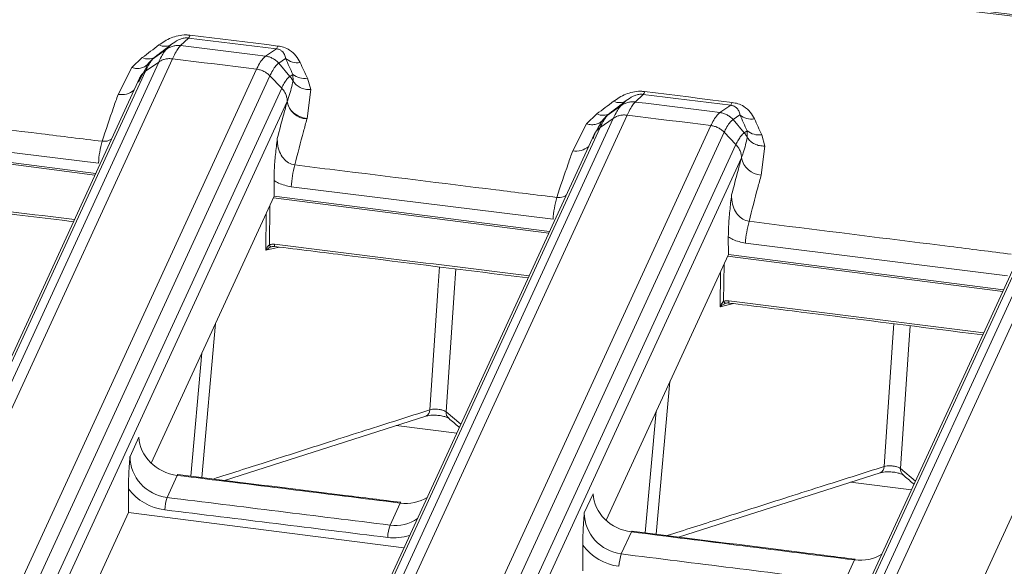
# Model space of a CAD drawing. Units: millimetres. Extents: x 3 to 418, y 1 to 295.
# Drawn here: x 162 to 178, y 250 to 259 of the extents above; entities that cross this region are included whole.
import ezdxf

# ---------------------------------------------------------------- set-up
doc = ezdxf.new("R2010")
doc.units = ezdxf.units.MM

msp = doc.modelspace()

# ---------------------------------------------------------------- linework, layer by layer
at = {"color": 7, "linetype": 'Continuous', "lineweight": 15}
for p, q in [((164.6907, 258.5141), (164.7745, 258.595)), ((165.0505, 258.6979), (164.9213, 258.5733)), ((164.4664, 258.3517), (164.6907, 258.5141)), ((166.3096, 258.4022), (166.4851, 258.5211)), ((159.5683, 247.4623), (164.5645, 258.3063)), ((164.7907, 258.3593), (159.7945, 247.5153)), ((164.1269, 258.2146), (164.2971, 258.3787)), ((164.399, 258.286), (164.2341, 257.9801)), ((164.3489, 258.1571), (164.5645, 258.3063)), ((164.4504, 258.3406), (164.4249, 258.3161)), ((164.5025, 258.3865), (164.4664, 258.3517)), ((166.6355, 258.3638), (166.5225, 258.2873)), ((166.5225, 258.2873), (166.7058, 258.0731)), ((164.3489, 258.1571), (159.3526, 247.3131)), ((161.1662, 247.3463), (166.1624, 258.1902)), ((163.9031, 257.7794), (164.1269, 258.2146)), ((164.2575, 258.0546), (159.25, 247.1861)), ((166.3791, 258.0816), (161.3828, 247.2376)), ((166.3791, 258.0816), (166.5711, 257.8805)), ((166.7058, 258.0731), (166.7533, 258.1052)), ((166.7558, 257.9953), (166.7533, 258.1052)), ((166.9913, 258.0418), (167.0446, 257.8561)), ((161.5749, 247.0366), (166.5711, 257.8805)), ((167.0446, 257.8561), (166.9841, 257.3846)), ((166.6606, 257.6631), (161.6678, 246.8266)), ((166.6606, 257.6631), (166.6622, 257.6677)), ((172.1072, 257.5961), (172.1909, 257.6769)), ((172.4673, 257.7798), (172.3381, 257.6551)), ((171.8827, 257.4338), (172.1072, 257.5961)), ((171.9187, 257.4685), (171.8827, 257.4338)), ((173.7206, 257.4828), (173.8961, 257.6017)), ((166.9841, 257.3846), (166.9825, 257.3791)), ((166.9848, 246.5443), (171.981, 257.3883)), ((172.2075, 257.4411), (167.2113, 246.5971)), ((171.5433, 257.2977), (171.713, 257.4609)), ((171.7651, 257.2391), (171.981, 257.3883)), ((171.8662, 257.4223), (171.841, 257.398)), ((174.0464, 257.4444), (173.9333, 257.3678)), ((173.9333, 257.3678), (174.1163, 257.1536)), ((163.5824, 256.6599), (159.3161, 257.1812)), ((171.7651, 257.2391), (166.7689, 246.3952)), ((168.5772, 246.4269), (173.5735, 257.2709)), ((173.7898, 257.1621), (168.7936, 246.3182)), ((171.3179, 256.8597), (171.5433, 257.2977)), ((173.7898, 257.1621), (173.9816, 256.961)), ((174.1163, 257.1536), (174.164, 257.1859)), ((174.1664, 257.0753), (174.164, 257.1859)), ((163.5376, 256.492), (159.0364, 257.0682)), ((171.6736, 257.1365), (166.6661, 246.268)), ((174.4017, 257.1223), (174.455, 256.9356)), ((168.9854, 246.1171), (173.9816, 256.961)), ((174.455, 256.9356), (174.394, 256.4644)), ((174.0726, 256.7475), (169.0764, 245.9036)), ((179.6227, 256.5129), (174.6265, 245.669)), ((166.4461, 256.376), (166.4474, 256.1194)), ((174.3996, 245.6164), (179.3959, 256.4603)), ((170.9984, 255.7451), (166.726, 256.2734)), ((179.088, 256.2085), (174.0805, 245.34)), ((179.1798, 256.3113), (174.1835, 245.4673)), ((175.9885, 245.4974), (180.9847, 256.3413)), ((164.4432, 251.7694), (166.4474, 256.1194)), ((170.94, 255.5442), (166.4474, 256.1194)), ((173.8569, 255.4573), (173.8583, 255.1706)), ((166.414, 255.2977), (166.4024, 255.2955)), ((178.4126, 254.8197), (174.1358, 255.3548)), ((171.8625, 250.8388), (173.8583, 255.1706)), ((178.3452, 254.5961), (173.8583, 255.1706)), ((173.8247, 254.3767), (173.813, 254.3745)), ((165.6395, 251.4883), (168.9222, 252.5351)), ((164.0968, 251.8795), (164.2404, 252.1911)), ((164.8672, 251.571), (164.7011, 251.2104)), ((173.0445, 250.566), (176.3348, 251.6117)), ((164.0727, 250.9654), (164.0709, 251.3535)), ((171.5076, 250.9596), (171.6503, 251.2693)), ((168.3384, 250.7602), (168.504, 251.1198)), ((164.0727, 250.9654), (162.085, 246.6513)), ((168.5653, 250.3902), (164.0727, 250.9654)), ((172.2762, 250.6493), (172.1109, 250.2906)), ((171.4836, 250.0166), (171.4817, 250.4336)), ((175.7525, 249.8347), (175.9174, 250.1927))]:
    msp.add_line(p, q, dxfattribs=at)
at = {"color": 8, "linetype": 'Continuous', "lineweight": 15}
for p, q in [((163.5251, 256.465), (159.024, 257.0413)), ((170.9276, 255.5173), (166.435, 256.0925)), ((166.378, 255.9688), (166.3702, 255.3289)), ((166.3111, 255.2389), (166.3184, 255.8394)), ((166.5303, 255.2913), (166.3111, 255.2389)), ((178.3327, 254.5692), (173.8459, 255.1437)), ((173.7882, 255.0185), (173.7808, 254.4078)), ((173.7217, 254.318), (173.7286, 254.8891)), ((173.941, 254.3702), (173.7217, 254.318)), ((165.4929, 254.0479), (165.266, 251.5346)), ((165.0897, 251.5565), (165.2711, 253.5665)), ((172.904, 253.0994), (172.6794, 250.6118)), ((169.2531, 252.6067), (169.4931, 252.404)), ((172.5031, 250.6339), (172.6822, 252.618)), ((168.4392, 252.3811), (169.426, 252.2582)), ((176.6658, 251.6826), (176.9083, 251.4775)), ((175.8518, 251.4582), (176.8426, 251.3349))]:
    msp.add_line(p, q, dxfattribs=at)
at = {"color": 7, "linetype": 'Continuous', "lineweight": 15, "flags": 128}
for points in [[(166.4851, 258.5211), (166.3058, 258.5432), (166.1265, 258.5653), (165.9471, 258.5875), (165.7678, 258.6096), (165.5885, 258.6317), (165.4092, 258.6537), (165.2299, 258.6758), (165.0505, 258.6979)], [(165.0743, 258.7442), (165.2536, 258.7221), (165.4329, 258.7), (165.6122, 258.678), (165.7916, 258.6559), (165.9709, 258.6338), (166.1502, 258.6116), (166.3295, 258.5895), (166.5088, 258.5674)], [(164.9213, 258.5733), (165.0948, 258.5519), (165.2684, 258.5305), (165.4419, 258.5091), (165.6154, 258.4878), (165.789, 258.4664), (165.9625, 258.445), (166.136, 258.4236), (166.3096, 258.4022)], [(166.1624, 258.1902), (165.991, 258.2114), (165.8195, 258.2325), (165.648, 258.2537), (165.4766, 258.2748), (165.3051, 258.2959), (165.1337, 258.317), (164.9622, 258.3382), (164.7907, 258.3593)], [(172.4911, 257.8261), (172.6697, 257.8038), (172.8483, 257.7816), (173.0269, 257.7593), (173.2055, 257.7371), (173.3841, 257.7148), (173.5627, 257.6926), (173.7412, 257.6703), (173.9198, 257.648)], [(172.3381, 257.6551), (172.5109, 257.6336), (172.6837, 257.612), (172.8565, 257.5905), (173.0293, 257.569), (173.2022, 257.5474), (173.375, 257.5259), (173.5478, 257.5044), (173.7206, 257.4828)], [(173.8961, 257.6017), (173.7175, 257.624), (173.5389, 257.6463), (173.3603, 257.6685), (173.1817, 257.6908), (173.0031, 257.713), (172.8245, 257.7353), (172.6459, 257.7575), (172.4673, 257.7798)], [(173.5735, 257.2709), (173.4027, 257.2922), (173.232, 257.3134), (173.0612, 257.3347), (172.8905, 257.356), (172.7198, 257.3773), (172.549, 257.3986), (172.3783, 257.4198), (172.2075, 257.4411)], [(164.8672, 251.571), (164.8723, 251.5797), (164.8768, 251.5828), (164.8774, 251.5828)], [(168.504, 251.1198), (168.5091, 251.1285), (168.5136, 251.1316), (168.5142, 251.1316)], [(172.2762, 250.6493), (172.2812, 250.658), (172.2857, 250.6611), (172.2863, 250.6611)], [(175.9174, 250.1927), (175.9225, 250.2014), (175.927, 250.2045), (175.9275, 250.2045)]]:
    msp.add_lwpolyline(points, dxfattribs=at)
at = {"color": 8, "linetype": 'Continuous', "lineweight": 15, "flags": 128}
for points in [[(166.454, 255.3367), (166.4536, 255.3268), (166.4536, 255.3182), (166.454, 255.311), (166.4547, 255.3056), (166.4558, 255.302), (166.4572, 255.3004), (166.4575, 255.3004)], [(168.9873, 252.6385), (169.1185, 254.5787), (169.1192, 254.5892), (169.1448, 254.9672)], [(169.4104, 254.9342), (169.3842, 254.5458), (169.2531, 252.6067)], [(176.4001, 251.7152), (176.5313, 253.6552), (176.5319, 253.6655), (176.5574, 254.0423)], [(176.8231, 254.009), (176.7969, 253.6219), (176.6658, 251.6826)]]:
    msp.add_lwpolyline(points, dxfattribs=at)
at = {"color": 7, "linetype": 'Continuous', "lineweight": 15}
for centre, radius, start, end in [((164.6615, 258.7812), 0.2178, 244.62268, 301.25874), ((164.9627, 258.7722), 0.115, 319.78302, 345.93677), ((166.3972, 258.5954), 0.1151, 319.79474, 345.92885), ((164.3927, 258.5704), 0.2141, 243.48823, 300.86186), ((166.8297, 258.6013), 0.3067, 230.72954, 278.05035), ((166.944, 258.3427), 0.3046, 231.23089, 278.93127), ((172.3791, 257.8542), 0.1154, 319.84361, 345.8958), ((167.0001, 257.7234), 0.3447, 190.06567, 267.08791), ((172.078, 257.8634), 0.218, 244.55458, 301.21042), ((173.8078, 257.6762), 0.1155, 319.8553, 345.8879), ((171.8089, 257.6526), 0.2143, 243.42029, 300.813), ((174.2406, 257.6817), 0.3066, 230.69824, 277.98691), ((174.3548, 257.4232), 0.3045, 231.19952, 278.86787), ((165.5504, 256.5213), 1.9729, 165.50121, 175.9734), ((174.4121, 256.8089), 0.345, 190.26167, 266.99041), ((168.6968, 256.1334), 1.9758, 165.47741, 175.93491), ((172.973, 255.6029), 1.9797, 165.44518, 175.88257), ((176.1132, 255.2111), 1.9826, 165.4216, 175.84411), ((166.4193, 255.3441), 0.0515, 197.18988, 250.75301), ((173.83, 254.4231), 0.0515, 197.18809, 250.68498), ((165.4425, 250.9681), 0.78, 161.90026, 176.9899), ((169.081, 250.5172), 0.7814, 161.88023, 176.94443), ((172.8548, 250.0469), 0.7828, 161.85946, 176.89727)]:
    msp.add_arc(centre, radius, start, end, dxfattribs=at)
at = {"color": 8, "linetype": 'Continuous', "lineweight": 15}
for centre, radius, start, end in [((163.9577, 258.0995), 0.3248, 260.31473, 308.92455), ((171.373, 257.1799), 0.3249, 260.24559, 308.91835), ((173.9254, 254.4029), 0.0619, 168.17758, 202.45117), ((168.8788, 252.635), 0.1086, 293.47933, 1.85358), ((169.3791, 252.5955), 0.1265, 174.94842, 228.41323), ((176.2915, 251.7118), 0.1087, 293.38933, 1.81863), ((176.7917, 251.6715), 0.1264, 174.92402, 228.35084)]:
    msp.add_arc(centre, radius, start, end, dxfattribs=at)
for centre, major_axis, ratio, start_param, end_param in [((-76.4962, -4344.4915), (4801.9872, -1921.3482), 0.880126, 1.8622893, 1.8631048), ((-76.4962, -4344.4915), (4801.9872, -1921.3482), 0.880126, 1.8608308, 1.8616476), ((-76.4962, -4344.4915), (4801.9872, -1921.3482), 0.880126, 1.8593726, 1.8601902), ((168.3653, 251.3538), (0.7139, -0.431), 0.9464825, 5.1529095, 5.5958638)]:
    msp.add_ellipse(centre, major_axis=major_axis, ratio=ratio, start_param=start_param, end_param=end_param, dxfattribs=at)
at = {"color": 7, "linetype": 'Continuous', "lineweight": 15}
for centre, major_axis, ratio, start_param, end_param in [((164.8962, 252.1587), (0.6214, -0.2423), 0.8714898, 3.5075866, 4.9958131), ((164.7548, 251.8518), (0.5531, -0.3735), 0.9538387, 3.7147199, 5.2029464), ((-80.5196, -4380.7727), (4836.2167, -1934.7716), 0.8801097, 1.860749, 1.8614592), ((164.7276, 251.804), (0.7139, -0.431), 0.9464825, 4.3063579, 5.1536196), ((-235.2299, -4716.5595), (4460.751, -2693.1371), 0.9464815, 2.0113114, 2.0120215), ((168.5335, 251.7074), (0.6214, -0.2423), 0.8714898, 4.995103, 5.7157193), ((172.3061, 251.2368), (0.6214, -0.2423), 0.8714898, 3.5075866, 4.9943664), ((-235.257, -4716.6073), (4460.5933, -2693.0761), 0.9464825, 2.0113168, 2.012027), ((172.1656, 250.9318), (0.5531, -0.3735), 0.9538387, 3.7147199, 5.2014996), ((168.3925, 251.4015), (0.5531, -0.3735), 0.9538387, 5.2022362, 5.9228526), ((-80.5196, -4380.7727), (4836.2167, -1934.7716), 0.8801097, 1.8593014, 1.8600124), ((172.1384, 250.8841), (0.7139, -0.431), 0.9464825, 4.3063579, 5.1521729), ((-235.2299, -4716.5595), (4460.751, -2693.1371), 0.9464815, 2.0098637, 2.0105748), ((175.9478, 250.7802), (0.6214, -0.2423), 0.8714898, 4.9936553, 5.7169925)]:
    msp.add_ellipse(centre, major_axis=major_axis, ratio=ratio, start_param=start_param, end_param=end_param, dxfattribs=at)
at = {"color": 8, "linetype": 'Continuous', "lineweight": 15}
for points, knots in [([(231.0853, 252.2043), (222.2381, 253.3862), (209.3672, 255.1056), (182.8184, 258.5296), (156.1063, 261.8524), (128.9505, 265.0707), (115.474, 266.6112), (111.0099, 267.1214)], [0, 0, 0, 0, 0.2211568, 0.321741, 0.6634639, 0.8885228, 1, 1, 1, 1]), ([(164.2529, 258.0417), (164.2583, 258.0533), (164.2716, 258.0819), (164.3038, 258.1217), (164.3338, 258.1453), (164.3489, 258.1571)], [0, 0, 0, 0, 0.2540311, 0.6270156, 1, 1, 1, 1]), ([(171.669, 257.1236), (171.6744, 257.1353), (171.6878, 257.1639), (171.72, 257.2038), (171.7501, 257.2274), (171.7651, 257.2391)], [0, 0, 0, 0, 0.2543905, 0.6271952, 1, 1, 1, 1]), ([(163.6403, 257.0153), (163.6773, 257.0145), (163.7325, 257.0134), (163.7793, 257.041), (163.7947, 257.05)], [0, 0, 0, 0, 0.6706492, 1, 1, 1, 1]), ([(171.0569, 256.1004), (171.0938, 256.0997), (171.1494, 256.0985), (171.1966, 256.1262), (171.2124, 256.1355)], [0, 0, 0, 0, 0.6650267, 1, 1, 1, 1]), ([(165.4537, 251.5113), (165.7372, 251.6019), (166.3692, 251.8037), (167.1981, 252.0684), (168.0924, 252.3537), (168.6384, 252.5275), (168.9873, 252.6385)], [0, 0, 0, 0, 0.2406896, 0.5367111, 0.7039779, 1, 1, 1, 1]), ([(103.903, 251.6963), (109.3262, 251.0813), (123.6093, 249.4615), (146.7444, 246.7238), (168.4785, 244.0478), (195.0313, 240.6791), (221.7285, 237.1516), (246.5949, 233.7199), (257.7935, 232.1225), (259.9979, 231.8081)], [0, 0, 0, 0, 0.104113, 0.2742028, 0.4442971, 0.5216576, 0.7844808, 0.9575763, 1, 1, 1, 1]), ([(172.8587, 250.5893), (173.1449, 250.6804), (173.7796, 250.8825), (174.6112, 251.1471), (175.5053, 251.4314), (176.0514, 251.6046), (176.4001, 251.7152)], [0, 0, 0, 0, 0.24252327, 0.53777224, 0.70475043, 1, 1, 1, 1]), ([(231.6249, 235.3405), (229.8537, 235.5887), (214.4234, 237.7515), (194.9527, 240.2693), (168.4024, 243.6449), (146.6695, 246.3184), (123.5255, 249.058), (109.2327, 250.6788), (103.7994, 251.295)], [0, 0, 0, 0, 0.0416266, 0.3626263, 0.4571108, 0.6648531, 0.8725954, 1, 1, 1, 1])]:
    msp.add_open_spline(points, degree=3, knots=knots, dxfattribs=at)
at = {"color": 7, "linetype": 'Continuous', "lineweight": 15}
for points, knots in [([(230.9911, 252.2408), (230.1677, 252.3534), (221.683, 253.5128), (205.5306, 255.6314), (182.5336, 258.5893), (159.5301, 261.446), (136.5223, 264.2059), (120.3544, 266.0948), (111.8556, 267.0512), (111.0281, 267.1443)], [0, 0, 0, 0, 0.0206056, 0.212337, 0.404083, 0.5958361, 0.787583, 0.9793183, 1, 1, 1, 1]), ([(164.7745, 258.595), (164.7295, 258.5605), (164.6395, 258.4915), (164.5482, 258.4215), (164.5025, 258.3865)], [0, 0, 0, 0, 0.500023, 1, 1, 1, 1]), ([(164.5682, 258.5844), (164.6299, 258.6263), (164.7188, 258.6866), (164.8787, 258.7373), (164.9875, 258.7517), (165.0532, 258.746), (165.0743, 258.7442)], [0, 0, 0, 0, 0.47690753, 0.68669321, 0.89935603, 1, 1, 1, 1]), ([(165.0505, 258.6979), (165.0402, 258.6988), (165.0295, 258.6997), (165.0046, 258.6993), (164.9797, 258.6965), (164.9347, 258.6861), (164.8558, 258.6552), (164.8086, 258.6203), (164.7745, 258.595)], [0, 0, 0, 0, 0.0670172, 0.0700347, 0.167229, 0.2441758, 0.4530527, 1, 1, 1, 1]), ([(164.2971, 258.3787), (164.3426, 258.4132), (164.4336, 258.4822), (164.5233, 258.5503), (164.5682, 258.5844)], [0, 0, 0, 0, 0.49999185, 1, 1, 1, 1]), ([(164.5645, 258.3063), (164.5645, 258.3063), (164.5708, 258.3199), (164.5944, 258.3697), (164.6325, 258.4405), (164.6673, 258.4899), (164.6856, 258.5093), (164.6907, 258.5141), (164.6907, 258.5141)], [0, 0, 0, 0, 0.0000236, 0.1312454, 0.5000584, 0.857773, 0.9999764, 1, 1, 1, 1]), ([(164.9213, 258.5733), (164.916, 258.568), (164.8973, 258.5491), (164.861, 258.4975), (164.8218, 258.4253), (164.7972, 258.373), (164.7907, 258.3593)], [0, 0, 0, 0, 0.1393933, 0.4982737, 0.8683095, 1, 1, 1, 1]), ([(166.6355, 258.3638), (166.6305, 258.3859), (166.6212, 258.4263), (166.5887, 258.476), (166.5444, 258.5058), (166.5092, 258.5174), (166.4924, 258.52), (166.4851, 258.5211)], [0, 0, 0, 0, 0.3938683, 0.7218186, 0.8884678, 0.9515245, 1, 1, 1, 1]), ([(166.5088, 258.5674), (166.5409, 258.5615), (166.6127, 258.5483), (166.72, 258.4939), (166.8135, 258.4084), (166.8524, 258.3355), (166.8726, 258.2976)], [0, 0, 0, 0, 0.1559442, 0.3498038, 0.6625321, 1, 1, 1, 1]), ([(164.4664, 258.3517), (164.4664, 258.3517), (164.4564, 258.3421), (164.4352, 258.3168), (164.3965, 258.2548), (164.3666, 258.1956), (164.3489, 258.1571), (164.3489, 258.1571)], [0, 0, 0, 0, 0.00002523, 0.30284961, 0.60407005, 0.99997477, 1, 1, 1, 1]), ([(164.399, 258.286), (164.4061, 258.2947), (164.4259, 258.3193), (164.4506, 258.339), (164.4664, 258.3517)], [0, 0, 0, 0, 0.356771, 1, 1, 1, 1]), ([(166.1624, 258.1902), (166.1686, 258.2034), (166.1933, 258.2557), (166.2367, 258.3288), (166.2794, 258.3795), (166.3035, 258.3976), (166.3096, 258.4022)], [0, 0, 0, 0, 0.1258379, 0.5015509, 0.8748039, 1, 1, 1, 1]), ([(166.3096, 258.4022), (166.3298, 258.3985), (166.3703, 258.3913), (166.4272, 258.3662), (166.4796, 258.3323), (166.5082, 258.3023), (166.5225, 258.2873)], [0, 0, 0, 0, 0.25, 0.5, 0.75, 1, 1, 1, 1]), ([(166.5225, 258.2873), (166.5225, 258.2873), (166.5165, 258.2832), (166.4928, 258.2647), (166.4511, 258.2162), (166.409, 258.1445), (166.3851, 258.0946), (166.3791, 258.0816), (166.3791, 258.0816)], [0, 0, 0, 0, 0.0000236, 0.127788, 0.4999449, 0.8745405, 0.9999764, 1, 1, 1, 1]), ([(166.7533, 258.1052), (166.7333, 258.1486), (166.6933, 258.2355), (166.6548, 258.3211), (166.6355, 258.3638)], [0, 0, 0, 0, 0.5000233, 1, 1, 1, 1]), ([(166.8726, 258.2976), (166.8921, 258.2553), (166.9309, 258.1706), (166.9712, 258.0848), (166.9913, 258.0418)], [0, 0, 0, 0, 0.4999619, 1, 1, 1, 1]), ([(166.5711, 257.8805), (166.5711, 257.8805), (166.5846, 257.9098), (166.6117, 257.9624), (166.6567, 258.0302), (166.6881, 258.0609), (166.7058, 258.0731), (166.7058, 258.0731)], [0, 0, 0, 0, 0.0000252, 0.3010391, 0.6004982, 0.9999748, 1, 1, 1, 1]), ([(166.6622, 257.6677), (166.6715, 257.694), (166.7142, 257.8147), (166.7375, 257.916), (166.7558, 257.9953)], [0, 0, 0, 0, 0.2171471, 1, 1, 1, 1]), ([(166.7058, 258.0731), (166.7186, 258.0567), (166.7376, 258.0322), (166.7513, 258.0044), (166.7558, 257.9953)], [0, 0, 0, 0, 0.6694394, 1, 1, 1, 1]), ([(171.9843, 257.6665), (172.0461, 257.7084), (172.1351, 257.7687), (172.2951, 257.8193), (172.4041, 257.8336), (172.4699, 257.8279), (172.4911, 257.8261)], [0, 0, 0, 0, 0.476891, 0.686594, 0.8991732, 1, 1, 1, 1]), ([(163.6403, 257.0153), (163.703, 257.1998), (163.7913, 257.4596), (163.878, 257.7075), (163.9031, 257.7794)], [0, 0, 0, 0, 0.7102612, 1, 1, 1, 1]), ([(166.4998, 257.0609), (166.5345, 257.1937), (166.5878, 257.3978), (166.6418, 257.5944), (166.6606, 257.6631)], [0, 0, 0, 0, 0.65063896, 1, 1, 1, 1]), ([(166.6622, 257.6678), (166.6693, 257.634), (166.6833, 257.5663), (166.7583, 257.4769), (166.8619, 257.4091), (166.9433, 257.3928), (166.9841, 257.3846)], [0, 0, 0, 0, 0.2499875, 0.4999833, 0.7499875, 1, 1, 1, 1]), ([(171.713, 257.4609), (171.7585, 257.4954), (171.8496, 257.5644), (171.9394, 257.6325), (171.9843, 257.6665)], [0, 0, 0, 0, 0.4999918, 1, 1, 1, 1]), ([(172.1909, 257.6769), (172.1459, 257.6424), (172.0558, 257.5734), (171.9644, 257.5034), (171.9187, 257.4685)], [0, 0, 0, 0, 0.500023, 1, 1, 1, 1]), ([(172.4673, 257.7798), (172.457, 257.7807), (172.4462, 257.7816), (172.4214, 257.7812), (172.3965, 257.7784), (172.3514, 257.7681), (172.2723, 257.7371), (172.2251, 257.7022), (172.1909, 257.6769)], [0, 0, 0, 0, 0.066941, 0.0701503, 0.1667102, 0.2442831, 0.4531151, 1, 1, 1, 1]), ([(172.3381, 257.6551), (172.3328, 257.6498), (172.3141, 257.6309), (172.2778, 257.5793), (172.2385, 257.5071), (172.214, 257.4548), (172.2075, 257.4411)], [0, 0, 0, 0, 0.1390864, 0.4982993, 0.8686408, 1, 1, 1, 1]), ([(173.9198, 257.648), (173.9519, 257.6421), (174.0237, 257.6288), (174.1309, 257.5743), (174.2242, 257.4887), (174.263, 257.4158), (174.2832, 257.3781)], [0, 0, 0, 0, 0.1561205, 0.3501538, 0.6630642, 1, 1, 1, 1]), ([(159.3738, 257.5367), (159.5924, 257.51), (160.6855, 257.3769), (162.1077, 257.2031), (163.3112, 257.0556), (163.6403, 257.0153)], [0, 0, 0, 0, 0.1537123, 0.7685616, 1, 1, 1, 1]), ([(171.981, 257.3883), (171.981, 257.3883), (171.9873, 257.4019), (172.0109, 257.4517), (172.049, 257.5225), (172.0838, 257.5719), (172.1021, 257.5913), (172.1072, 257.5961), (172.1072, 257.5961)], [0, 0, 0, 0, 0.0000236, 0.1309218, 0.5000574, 0.8581204, 0.9999764, 1, 1, 1, 1]), ([(173.5735, 257.2709), (173.5797, 257.284), (173.6044, 257.3364), (173.6477, 257.4095), (173.6904, 257.4602), (173.7145, 257.4782), (173.7206, 257.4828)], [0, 0, 0, 0, 0.126176, 0.50157669, 0.87452171, 1, 1, 1, 1]), ([(173.7206, 257.4828), (173.7408, 257.4791), (173.7812, 257.4718), (173.8381, 257.4467), (173.8904, 257.4128), (173.919, 257.3828), (173.9333, 257.3678)], [0, 0, 0, 0, 0.25, 0.5, 0.75, 1, 1, 1, 1]), ([(174.0464, 257.4444), (174.0413, 257.4664), (174.0321, 257.5068), (173.9996, 257.5565), (173.9554, 257.5863), (173.9202, 257.598), (173.9034, 257.6006), (173.8961, 257.6017)], [0, 0, 0, 0, 0.3933136, 0.721505, 0.8883168, 0.9514467, 1, 1, 1, 1]), ([(166.9825, 257.3791), (166.964, 257.3112), (166.8973, 257.0677), (166.8315, 256.8127), (166.7841, 256.6288)], [0, 0, 0, 0, 0.2787903, 1, 1, 1, 1]), ([(171.8155, 257.3685), (171.7611, 257.2838), (171.7003, 257.1894), (171.6541, 257.0724), (171.6494, 257.0603)], [0, 0, 0, 0, 0.8966121, 1, 1, 1, 1]), ([(171.8827, 257.4338), (171.8827, 257.4338), (171.8727, 257.4242), (171.8515, 257.3989), (171.8128, 257.3369), (171.7829, 257.2777), (171.7651, 257.2391), (171.7651, 257.2391)], [0, 0, 0, 0, 0.0000252, 0.3026759, 0.6037267, 0.9999748, 1, 1, 1, 1]), ([(171.8155, 257.3685), (171.8225, 257.3771), (171.8422, 257.4015), (171.8668, 257.4211), (171.8827, 257.4338)], [0, 0, 0, 0, 0.3531291, 1, 1, 1, 1]), ([(173.9333, 257.3678), (173.9333, 257.3678), (173.9272, 257.3637), (173.9035, 257.3452), (173.8618, 257.2967), (173.8198, 257.225), (173.7958, 257.1752), (173.7898, 257.1621), (173.7898, 257.1621)], [0, 0, 0, 0, 0.0000236, 0.1281119, 0.4999438, 0.8742099, 0.9999764, 1, 1, 1, 1]), ([(174.164, 257.1859), (174.144, 257.2293), (174.1041, 257.3161), (174.0656, 257.4017), (174.0464, 257.4444)], [0, 0, 0, 0, 0.5000233, 1, 1, 1, 1]), ([(174.2832, 257.3781), (174.3026, 257.3358), (174.3414, 257.2511), (174.3816, 257.1653), (174.4017, 257.1223)], [0, 0, 0, 0, 0.499962, 1, 1, 1, 1]), ([(173.9816, 256.961), (173.9816, 256.961), (173.9951, 256.9903), (174.0222, 257.043), (174.0672, 257.1107), (174.0986, 257.1414), (174.1163, 257.1536), (174.1163, 257.1536)], [0, 0, 0, 0, 0.0000252, 0.3012141, 0.6008441, 0.9999748, 1, 1, 1, 1]), ([(174.1163, 257.1536), (174.129, 257.1372), (174.1482, 257.1126), (174.1619, 257.0847), (174.1664, 257.0753)], [0, 0, 0, 0, 0.66559023, 1, 1, 1, 1]), ([(166.4461, 256.376), (166.447, 256.4318), (166.449, 256.5738), (166.4698, 256.8098), (166.4893, 256.9742), (166.4997, 257.0602), (166.4998, 257.0609)], [0, 0, 0, 0, 0.2367313, 0.6020143, 0.996642, 1, 1, 1, 1]), ([(166.4998, 257.0609), (166.4999, 257.0328), (166.5001, 256.9591), (166.5292, 256.846), (166.5917, 256.7379), (166.6779, 256.6574), (166.7492, 256.6382), (166.7841, 256.6288)], [0, 0, 0, 0, 0.1487157, 0.3907629, 0.6087872, 0.8086962, 1, 1, 1, 1]), ([(174.0726, 256.748), (174.0819, 256.7742), (174.1246, 256.8949), (174.1481, 256.9961), (174.1664, 257.0753)], [0, 0, 0, 0, 0.217247, 1, 1, 1, 1]), ([(171.0569, 256.1004), (171.1194, 256.2844), (171.2071, 256.5426), (171.2932, 256.7889), (171.3179, 256.8597)], [0, 0, 0, 0, 0.712789, 1, 1, 1, 1]), ([(173.9106, 256.1422), (173.9453, 256.2748), (173.9987, 256.4794), (174.0528, 256.6764), (174.0718, 256.7456)], [0, 0, 0, 0, 0.648726, 1, 1, 1, 1]), ([(166.7841, 256.6288), (167.0027, 256.6019), (168.0956, 256.4671), (169.5199, 256.2911), (170.7255, 256.1415), (171.0569, 256.1004)], [0, 0, 0, 0, 0.1534707, 0.7673537, 1, 1, 1, 1]), ([(166.726, 256.2734), (166.6557, 256.2883), (166.557, 256.3091), (166.4709, 256.3611), (166.4461, 256.376)], [0, 0, 0, 0, 0.7124848, 1, 1, 1, 1]), ([(174.394, 256.4644), (174.375, 256.3951), (174.308, 256.1504), (174.2419, 255.894), (174.1945, 255.7102)], [0, 0, 0, 0, 0.2832568, 1, 1, 1, 1]), ([(159.0468, 256.2116), (159.4387, 256.1636), (160.8147, 255.9953), (162.1908, 255.8261), (163.175, 255.705)], [0, 0, 0, 0, 0.2847386, 1, 1, 1, 1]), ([(173.8569, 255.4573), (173.8577, 255.5131), (173.8598, 255.6551), (173.8806, 255.891), (173.9001, 256.0554), (173.9105, 256.1414), (173.9106, 256.1422)], [0, 0, 0, 0, 0.2367361, 0.6020088, 0.9966421, 1, 1, 1, 1]), ([(173.9106, 256.1422), (173.9106, 256.1143), (173.9108, 256.0408), (173.9398, 255.9278), (174.0022, 255.8196), (174.0883, 255.7389), (174.1596, 255.7196), (174.1945, 255.7102)], [0, 0, 0, 0, 0.1476414, 0.3899868, 0.6083027, 0.8084678, 1, 1, 1, 1]), ([(174.1945, 255.7102), (174.413, 255.6829), (175.5058, 255.5466), (176.9315, 255.3683), (178.1386, 255.2168), (178.4715, 255.175)], [0, 0, 0, 0, 0.1532986, 0.7664932, 1, 1, 1, 1]), ([(174.1358, 255.3548), (174.0655, 255.3698), (173.9672, 255.3907), (173.8814, 255.4425), (173.8569, 255.4573)], [0, 0, 0, 0, 0.7148279, 1, 1, 1, 1]), ([(166.3111, 255.2389), (166.3112, 255.2393), (166.3135, 255.2449), (166.3228, 255.2661), (166.3403, 255.2988), (166.3609, 255.3196), (166.3702, 255.3289)], [0, 0, 0, 0, 0.0120943, 0.1612318, 0.6240211, 1, 1, 1, 1]), ([(166.4024, 255.2955), (166.3894, 255.2901), (166.3604, 255.278), (166.3317, 255.2568), (166.3154, 255.2429), (166.3114, 255.2392), (166.3111, 255.2389)], [0, 0, 0, 0, 0.3759787, 0.8387681, 0.9879056, 1, 1, 1, 1]), ([(166.3702, 255.3289), (166.388, 255.3334), (166.4153, 255.3402), (166.4441, 255.3376), (166.454, 255.3367)], [0, 0, 0, 0, 0.6557933, 1, 1, 1, 1]), ([(166.4134, 255.298), (166.4151, 255.2986), (166.425, 255.3019), (166.4411, 255.3029), (166.4542, 255.3001), (166.4573, 255.2994)], [0, 0, 0, 0, 0.1376339, 0.7966947, 1, 1, 1, 1]), ([(166.4575, 255.3004), (166.8496, 255.2519), (168.2276, 255.0814), (169.6056, 254.9101), (170.5914, 254.7876)], [0, 0, 0, 0, 0.2846068, 1, 1, 1, 1]), ([(173.7808, 254.4078), (173.7987, 254.4123), (173.8259, 254.4192), (173.8548, 254.4165), (173.8648, 254.4156)], [0, 0, 0, 0, 0.6541038, 1, 1, 1, 1]), ([(173.7217, 254.318), (173.7218, 254.3184), (173.7241, 254.3239), (173.7334, 254.3451), (173.7509, 254.3778), (173.7715, 254.3985), (173.7808, 254.4078)], [0, 0, 0, 0, 0.0121018, 0.1612229, 0.6238975, 1, 1, 1, 1]), ([(173.813, 254.3745), (173.8, 254.369), (173.771, 254.357), (173.7423, 254.3359), (173.726, 254.3219), (173.722, 254.3182), (173.7217, 254.318)], [0, 0, 0, 0, 0.37610226, 0.83877694, 0.98789821, 1, 1, 1, 1]), ([(173.824, 254.377), (173.8257, 254.3776), (173.8357, 254.3809), (173.8517, 254.3819), (173.8649, 254.379), (173.868, 254.3783)], [0, 0, 0, 0, 0.1365768, 0.7939449, 1, 1, 1, 1]), ([(173.8682, 254.3793), (174.2606, 254.3302), (175.64, 254.1578), (177.0193, 253.9845), (178.0062, 253.8605)], [0, 0, 0, 0, 0.2845065, 1, 1, 1, 1]), ([(168.9873, 252.6385), (169.002, 252.6419), (169.0312, 252.6486), (169.0868, 252.6504), (169.1435, 252.6458), (169.1956, 252.6347), (169.2327, 252.6207), (169.2475, 252.6105), (169.2531, 252.6067)], [0, 0, 0, 0, 0.178474, 0.3568861, 0.535233, 0.7135919, 0.8920531, 1, 1, 1, 1]), ([(168.9223, 252.5353), (168.9317, 252.538), (168.9528, 252.544), (169.0068, 252.5513), (169.0784, 252.553), (169.1598, 252.5456), (169.2294, 252.5301), (169.2733, 252.514), (169.2934, 252.5024), (169.2937, 252.5021), (169.2938, 252.5019)], [0, 0, 0, 0, 0.0999538, 0.225006, 0.3765313, 0.5419397, 0.7081283, 0.8352781, 0.9368102, 1, 1, 1, 1]), ([(169.2952, 252.5008), (169.3501, 252.4546), (169.4084, 252.4055), (169.4666, 252.3564), (169.4699, 252.3535)], [0, 0, 0, 0, 0.9425658, 1, 1, 1, 1]), ([(164.0968, 251.8795), (164.0967, 251.8785), (164.0891, 251.7738), (164.0751, 251.5977), (164.0721, 251.4233), (164.0709, 251.3535)], [0, 0, 0, 0, 0.0056491, 0.6018378, 1, 1, 1, 1]), ([(176.4001, 251.7152), (176.4148, 251.7185), (176.444, 251.7251), (176.4996, 251.7269), (176.5562, 251.7221), (176.6084, 251.7108), (176.6454, 251.6967), (176.6602, 251.6865), (176.6658, 251.6826)], [0, 0, 0, 0, 0.178497, 0.3569287, 0.5352855, 0.7136401, 0.8920851, 1, 1, 1, 1]), ([(168.5142, 251.1316), (168.2111, 251.1693), (166.9989, 251.32), (165.7866, 251.4702), (164.8774, 251.5828)], [0, 0, 0, 0, 0.25, 1, 1, 1, 1]), ([(176.3349, 251.6119), (176.3443, 251.6146), (176.3654, 251.6206), (176.4192, 251.6278), (176.4908, 251.6295), (176.5722, 251.622), (176.6418, 251.6064), (176.6858, 251.5902), (176.706, 251.5785), (176.7063, 251.5782), (176.7064, 251.578)], [0, 0, 0, 0, 0.0997547, 0.2246993, 0.3761386, 0.5414871, 0.7076435, 0.8348544, 0.9364538, 1, 1, 1, 1]), ([(176.7077, 251.5769), (176.7627, 251.5306), (176.8218, 251.4807), (176.8808, 251.4307), (176.8851, 251.4271)], [0, 0, 0, 0, 0.9282204, 1, 1, 1, 1]), ([(171.5076, 250.9596), (171.5075, 250.9586), (171.4999, 250.8539), (171.4859, 250.6777), (171.4829, 250.5034), (171.4817, 250.4336)], [0, 0, 0, 0, 0.00564912, 0.60183781, 1, 1, 1, 1]), ([(175.9275, 250.2045), (175.6241, 250.2426), (174.4104, 250.3951), (173.1966, 250.5471), (172.2863, 250.6611)], [0, 0, 0, 0, 0.25, 1, 1, 1, 1])]:
    msp.add_open_spline(points, degree=3, knots=knots, dxfattribs=at)
for points in [[(164.9215, 258.5734), (164.9011, 258.5748), (164.8602, 258.5775), (164.7997, 258.567), (164.7417, 258.547), (164.7076, 258.525), (164.6905, 258.514)], [(164.399, 258.286), (164.3837, 258.2691), (164.353, 258.2353), (164.2859, 258.2074), (164.2092, 258.1976), (164.1544, 258.2089), (164.1269, 258.2146)], [(164.7907, 258.3593), (164.7705, 258.3608), (164.7299, 258.3637), (164.6704, 258.3546), (164.6139, 258.3365), (164.581, 258.3164), (164.5645, 258.3063)], [(166.1624, 258.1902), (166.1827, 258.1867), (166.2232, 258.1796), (166.2809, 258.1558), (166.3344, 258.1239), (166.3642, 258.0957), (166.3791, 258.0816)], [(166.7558, 257.9953), (166.7714, 257.9747), (166.8024, 257.9335), (166.873, 257.8891), (166.9549, 257.8601), (167.0147, 257.8574), (167.0446, 257.8561)], [(166.5711, 257.8805), (166.5844, 257.8651), (166.6111, 257.8342), (166.639, 257.7809), (166.6579, 257.7246), (166.6608, 257.6861), (166.6623, 257.6668)], [(172.3383, 257.6553), (172.3178, 257.6566), (172.2769, 257.6594), (172.2163, 257.649), (172.1583, 257.629), (172.1241, 257.607), (172.107, 257.596)], [(171.8155, 257.3685), (171.8002, 257.3516), (171.7694, 257.3179), (171.7023, 257.2902), (171.6256, 257.2805), (171.5708, 257.2919), (171.5434, 257.2977)], [(172.2075, 257.4411), (172.1873, 257.4426), (172.1467, 257.4456), (172.0871, 257.4365), (172.0305, 257.4185), (171.9975, 257.3983), (171.981, 257.3883)], [(173.5735, 257.2709), (173.5937, 257.2673), (173.6342, 257.2602), (173.6918, 257.2364), (173.7452, 257.2044), (173.7749, 257.1762), (173.7898, 257.1621)], [(174.1664, 257.0753), (174.1819, 257.0547), (174.2129, 257.0135), (174.2834, 256.9689), (174.3653, 256.9397), (174.4251, 256.937), (174.455, 256.9356)], [(173.9816, 256.961), (173.9949, 256.9456), (174.0215, 256.9148), (174.0494, 256.8615), (174.0682, 256.8052), (174.0712, 256.7667), (174.0726, 256.7475)]]:
    msp.add_open_spline(points, degree=3, dxfattribs=at)

doc.saveas('drawing.dxf')
